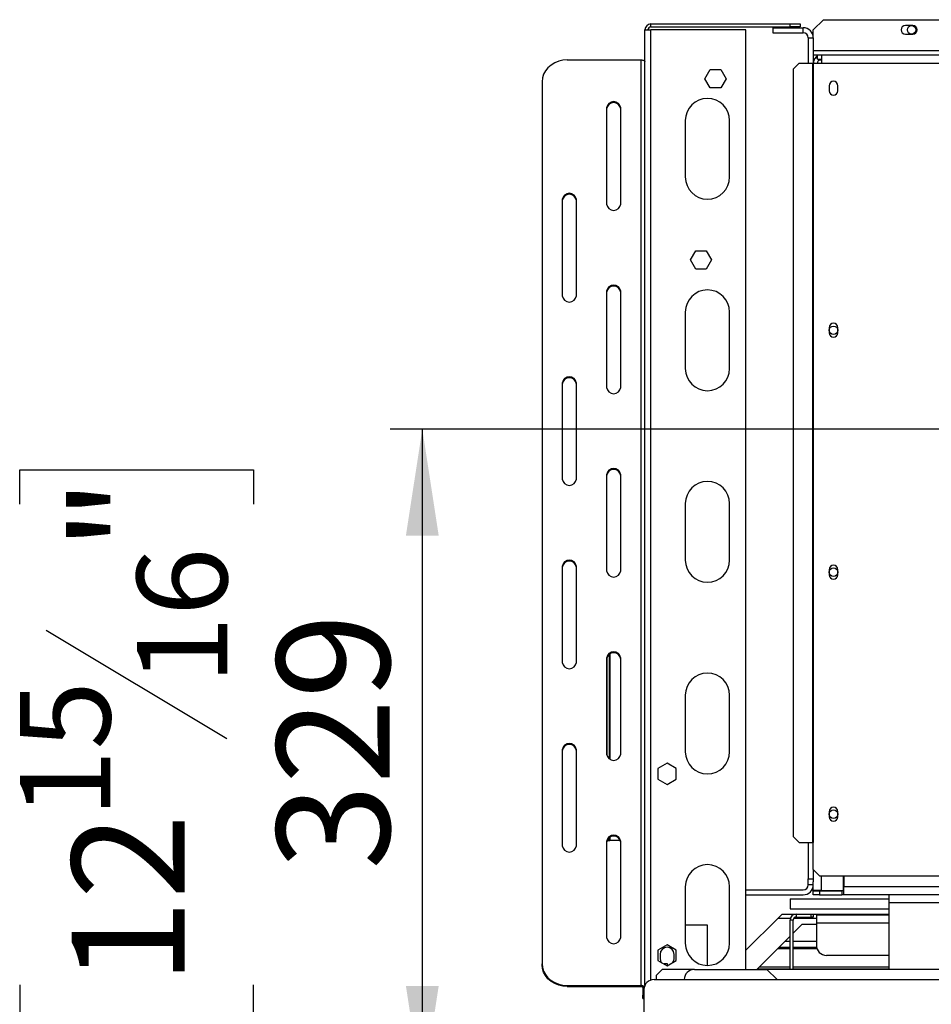
# Model space of a CAD drawing. Units: millimetres. Extents: x 142 to 4202, y 108 to 3171.
# Drawn here: x 142 to 594, y 542 to 1030 of the extents above; entities that cross this region are included whole.
import ezdxf

# ---------------------------------------------------------------- set-up
doc = ezdxf.new("R2010")
doc.units = ezdxf.units.MM
doc.header["$LTSCALE"] = 16
doc.layers.add('FORMAT', color=7, linetype='Continuous')
doc.styles.add('SLDTEXTSTYLE1', font='TXT', dxfattribs={"width": 0.75})
doc.dimstyles.new('SLDDIMSTYLE0', dxfattribs={"dimtxt": 56, "dimasz": 52.832, "dimexe": 0, "dimexo": 0.0625, "dimgap": 14, "dimtad": 1, "dimrnd": 1e-09, "dimzin": 12, "dimdsep": 46, "dimtxsty": 'SLDTEXTSTYLE1', "dimsah": 1, "dimcen": 0.09, "dimadec": 0, "dimazin": 3, "dimtfac": 1, "dimtofl": 0, "dimtmove": 0, "dimatfit": 3, "dimfxl": 0, "dimfrac": 2, "dimtolj": 1, "dimtzin": 12, "dimarcsym": 0})

# ---------------------------------------------------------------- blocks, each defined once
blk = doc.blocks.new('_D_8')
at = {"layer": 'FORMAT'}
for p, q in [((1142.31, 827.19), (325.92, 827.19)), ((341.92, 827.19), (341.92, 498.19)), ((142.27, 789.86), (142.27, 806.92)), ((142.27, 806.92), (258.13, 806.92)), ((258.13, 806.92), (258.13, 789.86)), ((155.4, 727.44), (245, 673.68)), ((142.27, 551.6), (142.27, 534.53)), ((258.13, 534.53), (258.13, 551.6)), ((142.27, 534.53), (258.13, 534.53)), ((503.31, 498.19), (325.92, 498.19))]:
    blk.add_line(p, q, dxfattribs=at)
for points in [[(341.92, 827.19), (333.79, 774.36), (350.05, 774.36)], [(341.92, 498.19), (350.05, 551.02), (333.79, 551.02)]]:
    blk.add_solid(points, dxfattribs=at)
at = {"layer": 'FORMAT', "attachment_point": 1, "rotation": 90, "style": 'SLDTEXTSTYLE1'}
for s, insert, char_height in [('"', (168.11, 766.76), 56), ('16', (200.38, 700.56), 44.8), ('329', (269.73, 608.66), 56), ('15', (142.45, 634.35), 44.8), ('12', (168.11, 551.6), 56)]:
    blk.add_mtext(s, dxfattribs=dict(at, insert=insert, char_height=char_height))
blk = doc.blocks.new('_D_9')
at = {"layer": 'FORMAT'}
for p, q in [((1158.31, 811.19), (1158.31, 246.16)), ((519.31, 482.19), (519.31, 246.16)), ((731.2, 461.8), (714.14, 461.8)), ((714.14, 461.8), (714.14, 345.95)), ((936.36, 461.8), (953.42, 461.8)), ((953.42, 461.8), (953.42, 345.95)), ((873.94, 448.67), (820.18, 359.07)), ((714.14, 345.95), (731.2, 345.95)), ((953.42, 345.95), (936.36, 345.95)), ((519.31, 262.16), (1158.31, 262.16))]:
    blk.add_line(p, q, dxfattribs=at)
for points in [[(519.31, 262.16), (572.14, 254.03), (572.14, 270.29)], [(1158.31, 262.16), (1105.48, 270.29), (1105.48, 254.03)]]:
    blk.add_solid(points, dxfattribs=at)
at = {"layer": 'FORMAT', "attachment_point": 1, "style": 'SLDTEXTSTYLE1'}
for s, insert, char_height in [('3', (813.95, 461.62), 44.8), ('25', (731.2, 435.97), 56), ('"', (913.26, 435.97), 56), ('16', (847.06, 403.7), 44.8), ('639', (771.71, 334.35), 56)]:
    blk.add_mtext(s, dxfattribs=dict(at, insert=insert, char_height=char_height))

msp = doc.modelspace()

# ---------------------------------------------------------------- linework, layer by layer
at = {"color": 7, "linetype": 'Continuous', "lineweight": 25}
for p, q in [((455.308, 1026.588), (455.308, 1028.088)), ((455.308, 1028.088), (524.308, 1028.088)), ((455.308, 1026.588), (524.308, 1026.588)), ((515.808, 1026.188), (515.808, 1023.688)), ((515.808, 1026.188), (530.808, 1026.188)), ((524.308, 1026.588), (524.308, 1028.088)), ((524.308, 1028.088), (529.308, 1028.088)), ((529.308, 1026.588), (524.308, 1026.588)), ((529.308, 1028.088), (529.308, 1026.588)), ((530.808, 1023.688), (530.808, 1026.188)), ((540.808, 1030.188), (535.808, 1025.188)), ((540.808, 1030.188), (612.8, 1030.188)), ((585.158, 1027.338), (581.458, 1027.338)), ((452.308, 551.368), (452.308, 1025.088)), ((452.308, 1025.088), (455.308, 1025.088)), ((502.308, 1025.088), (455.308, 1025.088)), ((502.308, 559.188), (502.308, 1025.088)), ((515.808, 1023.688), (530.808, 1023.688)), ((533.308, 1021.188), (535.808, 1021.188)), ((533.308, 1021.188), (533.308, 1008.688)), ((535.808, 1021.188), (535.808, 1025.188)), ((535.808, 1021.188), (535.808, 1008.688)), ((581.458, 1023.038), (585.158, 1023.038)), ((535.808, 1012.688), (537.908, 1012.688)), ((537.112, 1011.614), (538.476, 1010.151)), ((537.908, 1010.688), (537.908, 1012.688)), ((537.908, 1012.688), (539.808, 1012.688)), ((539.808, 1012.688), (539.84, 1012.688)), ((539.808, 1012.688), (539.808, 1008.688)), ((539.84, 1012.688), (926.808, 1012.688)), ((413.808, 1010.229), (450.308, 1010.229)), ((450.308, 1010.229), (450.308, 551.236)), ((528.724, 1008.688), (525.74, 1005.688)), ((528.724, 1008.688), (535.389, 1008.688)), ((535.389, 1008.688), (535.389, 622.188)), ((535.389, 1008.688), (535.808, 1008.688)), ((535.808, 1010.688), (536.376, 1010.688)), ((535.808, 1008.688), (535.808, 622.188)), ((535.808, 1008.688), (539.808, 1008.688)), ((535.84, 1010.62), (535.84, 1008.688)), ((536.337, 1010.62), (535.84, 1010.62)), ((537.908, 1010.688), (539.808, 1010.688)), ((538.308, 1010.332), (538.308, 1010.688)), ((539.808, 1010.188), (538.442, 1010.188)), ((539.808, 1008.688), (926.808, 1008.688)), ((482.054, 1000.888), (484.681, 1005.438)), ((484.681, 1005.438), (489.934, 1005.438)), ((489.934, 1005.438), (492.561, 1000.888)), ((525.74, 1005.688), (525.74, 625.188)), ((401.308, 999.404), (401.308, 562.061)), ((484.681, 996.338), (482.054, 1000.888)), ((489.934, 996.338), (484.681, 996.338)), ((492.561, 1000.888), (489.934, 996.338)), ((543.608, 997.438), (543.608, 994.938)), ((548.008, 994.938), (548.008, 997.438)), ((433.308, 986.413), (433.308, 938.782)), ((440.308, 938.782), (440.308, 986.413)), ((472.308, 980.188), (472.308, 952.188)), ((494.308, 952.188), (494.308, 980.188)), ((411.308, 940.947), (411.308, 893.316)), ((418.308, 893.316), (418.308, 940.947)), ((474.854, 911.088), (477.481, 915.638)), ((477.481, 915.638), (482.734, 915.638)), ((482.734, 915.638), (485.361, 911.088)), ((477.481, 906.538), (474.854, 911.088)), ((485.361, 911.088), (482.734, 906.538)), ((482.734, 906.538), (477.481, 906.538)), ((433.308, 895.481), (433.308, 847.849)), ((440.308, 847.849), (440.308, 895.481)), ((472.308, 885.188), (472.308, 857.188)), ((494.308, 857.188), (494.308, 885.188)), ((543.608, 877.438), (543.608, 874.938)), ((548.008, 874.938), (548.008, 877.438)), ((411.308, 850.014), (411.308, 802.383)), ((418.308, 802.383), (418.308, 850.014)), ((433.308, 804.548), (433.308, 756.917)), ((440.308, 756.917), (440.308, 804.548)), ((472.308, 790.188), (472.308, 762.188)), ((494.308, 762.188), (494.308, 790.188)), ((411.308, 759.082), (411.308, 711.45)), ((418.308, 711.45), (418.308, 759.082)), ((543.608, 757.438), (543.608, 754.938)), ((548.008, 754.938), (548.008, 757.438)), ((433.308, 713.615), (433.308, 665.984)), ((433.353, 713.605), (433.353, 665.495)), ((434.549, 715.431), (434.549, 663.669)), ((440.308, 665.984), (440.308, 713.615)), ((472.308, 695.188), (472.308, 667.188)), ((494.308, 667.188), (494.308, 695.188)), ((411.308, 668.149), (411.308, 620.518)), ((418.308, 620.518), (418.308, 668.149)), ((463.308, 661.442), (458.758, 658.815)), ((467.858, 658.815), (463.308, 661.442)), ((458.758, 658.815), (458.758, 653.561)), ((467.858, 653.561), (467.858, 658.815)), ((458.758, 653.561), (463.308, 650.934)), ((463.308, 650.934), (467.858, 653.561)), ((543.608, 637.438), (543.608, 634.938)), ((548.008, 634.938), (548.008, 637.438)), ((525.74, 625.188), (528.724, 622.188)), ((433.308, 622.683), (433.308, 575.051)), ((433.504, 623.184), (434.549, 623.184)), ((434.549, 624.498), (434.549, 623.184)), ((434.549, 623.184), (434.927, 623.184)), ((440.111, 623.184), (434.927, 623.184)), ((440.308, 575.051), (440.308, 622.683)), ((528.724, 622.188), (535.389, 622.188)), ((533.308, 622.188), (533.308, 604.188)), ((535.389, 622.188), (535.808, 622.188)), ((535.808, 608.688), (535.808, 622.188)), ((535.808, 608.688), (538.808, 605.688)), ((535.808, 608.688), (535.808, 604.188)), ((538.808, 605.688), (927.808, 605.688)), ((550.808, 598.288), (550.808, 605.688)), ((551.008, 605.688), (551.008, 600.188)), ((533.308, 604.188), (535.808, 604.188)), ((533.308, 601.188), (533.308, 604.188)), ((535.808, 601.188), (533.308, 601.188)), ((535.808, 604.188), (535.808, 602.688)), ((535.808, 598.288), (535.808, 602.688)), ((472.308, 600.188), (472.308, 572.188)), ((494.308, 572.188), (494.308, 600.188)), ((502.308, 598.688), (530.808, 598.688)), ((502.308, 596.188), (530.808, 596.188)), ((535.808, 598.188), (536.555, 598.302)), ((539.808, 598.288), (535.808, 598.288)), ((535.808, 598.259), (535.808, 598.288)), ((536.272, 598.259), (535.808, 598.259)), ((535.808, 596.188), (535.808, 598.188)), ((535.808, 598.188), (538.808, 598.188)), ((538.808, 596.188), (535.808, 596.188)), ((538.808, 598.188), (538.808, 596.188)), ((538.808, 598.188), (550.008, 598.188)), ((538.808, 596.188), (550.008, 596.188)), ((539.808, 598.288), (550.808, 598.288)), ((550.008, 598.188), (550.008, 596.188)), ((551.008, 598.188), (550.008, 598.188)), ((551.008, 596.188), (550.008, 596.188)), ((551.008, 596.188), (551.008, 600.188)), ((573.308, 596.188), (551.008, 596.188)), ((966.308, 596.188), (573.308, 596.188)), ((573.308, 596.188), (573.308, 592.188)), ((524.308, 594.188), (524.308, 589.188)), ((524.308, 594.188), (573.308, 594.188)), ((573.308, 592.188), (573.308, 559.188)), ((520.308, 586.688), (518.308, 584.688)), ((520.308, 586.688), (527.308, 586.688)), ((524.308, 589.188), (573.308, 589.188)), ((527.308, 586.688), (527.308, 585.188)), ((527.308, 586.688), (534.808, 586.688)), ((534.808, 585.188), (534.808, 586.688)), ((534.808, 586.688), (535.808, 586.688)), ((535.808, 586.688), (535.808, 585.188)), ((535.808, 586.688), (573.308, 586.688)), ((573.308, 586.188), (537.308, 586.188)), ((537.308, 586.188), (537.308, 582.188)), ((483.308, 581.188), (472.308, 581.188)), ((483.308, 561.188), (483.308, 581.188)), ((518.308, 584.688), (502.308, 568.688)), ((525.808, 583.688), (524.308, 583.688)), ((524.308, 559.188), (524.308, 583.688)), ((525.808, 559.188), (525.808, 583.688)), ((525.808, 577.188), (530.308, 581.688)), ((527.308, 585.188), (534.808, 585.188)), ((530.308, 581.688), (537.308, 581.688)), ((535.808, 585.188), (534.808, 585.188)), ((537.308, 582.188), (537.308, 571.188)), ((463.308, 571.442), (458.758, 568.815)), ((467.858, 568.815), (463.308, 571.442)), ((507.808, 559.188), (524.308, 575.688)), ((521.907, 573.288), (524.308, 573.288)), ((525.808, 573.288), (537.308, 573.288)), ((458.758, 568.815), (458.758, 563.561)), ((459.808, 566.688), (459.808, 564.688)), ((466.808, 564.688), (466.808, 566.688)), ((467.858, 563.561), (467.858, 568.815)), ((524.308, 569.493), (518.112, 569.493)), ((518.914, 570.295), (524.308, 570.295)), ((525.808, 570.295), (537.388, 570.295)), ((537.604, 569.493), (525.808, 569.493)), ((401.308, 561.561), (401.308, 562.061)), ((458.758, 563.561), (463.308, 560.934)), ((461.808, 562.188), (463.308, 562.188)), ((461.808, 561.8), (461.808, 562.188)), ((463.308, 560.934), (467.858, 563.561)), ((463.308, 562.188), (463.308, 560.934)), ((573.308, 566.188), (542.308, 566.188)), ((460.808, 559.188), (457.808, 556.188)), ((476.808, 559.188), (460.808, 559.188)), ((463.308, 561.188), (463.81, 561.224)), ((476.808, 559.188), (512.808, 559.188)), ((508.201, 559.581), (524.308, 559.581)), ((524.308, 560.384), (509.003, 560.384)), ((517.808, 554.188), (512.808, 559.188)), ((658.808, 559.188), (512.808, 559.188)), ((573.308, 560.384), (525.808, 560.384)), ((525.808, 559.581), (573.308, 559.581)), ((456.808, 554.188), (1859.808, 554.188)), ((457.808, 556.188), (457.808, 554.188)), ((413.808, 551.236), (450.308, 551.236)), ((413.808, 551.236), (413.808, 550.736)), ((413.808, 550.736), (450.308, 550.736)), ((450.308, 550.736), (450.308, 551.236)), ((451.308, 550.236), (451.308, 546.486)), ((451.808, 549.188), (451.808, 516.188)), ((451.308, 544.811), (451.308, 546.486)), ((451.308, 544.811), (451.808, 544.811))]:
    msp.add_line(p, q, dxfattribs=at)
at = {"color": 8, "linetype": 'Continuous', "lineweight": 25}
for p, q in [((455.308, 553.958), (455.308, 1025.088)), ((612.8, 1014.688), (535.808, 1014.688)), ((434.927, 715.672), (434.927, 663.428)), ((434.927, 624.739), (434.927, 623.184)), ((539.808, 598.288), (539.808, 605.688)), ((550.808, 600.188), (551.008, 600.188)), ((966.308, 600.188), (551.008, 600.188)), ((966.308, 592.188), (573.308, 592.188)), ((518.308, 584.688), (524.479, 584.688)), ((526.189, 584.688), (537.308, 584.688)), ((573.308, 582.188), (537.308, 582.188)), ((451.918, 550.236), (451.308, 550.236)), ((451.308, 546.486), (451.808, 546.486))]:
    msp.add_line(p, q, dxfattribs=at)
at = {"color": 7, "linetype": 'Continuous', "lineweight": 25, "flags": 128}
for points in [[(413.808, 1010.229), (411.637, 1010.065), (409.532, 1009.576), (407.558, 1008.779), (405.773, 1007.696), (404.232, 1006.362), (402.982, 1004.816), (402.061, 1003.106), (401.497, 1001.284), (401.308, 999.404)], [(450.308, 1010.229), (450.698, 1010.21), (451.073, 1010.153), (451.419, 1010.061), (451.722, 1009.936), (451.97, 1009.785), (452.155, 1009.612), (452.269, 1009.424), (452.308, 1009.229)], [(401.308, 562.061), (401.497, 560.181), (402.061, 558.359), (402.982, 556.648), (404.232, 555.103), (405.773, 553.768), (407.558, 552.686), (409.532, 551.889), (411.637, 551.4), (413.808, 551.236)], [(413.808, 550.736), (411.637, 550.9), (409.532, 551.389), (407.558, 552.186), (405.773, 553.268), (404.232, 554.603), (402.982, 556.148), (402.061, 557.859), (401.497, 559.681), (401.308, 561.561)], [(459.808, 564.688), (460.019, 563.491), (460.559, 562.521)], [(466.056, 562.521), (466.596, 563.491), (466.808, 564.688)], [(450.308, 550.736), (450.503, 550.726), (450.69, 550.698), (450.863, 550.651), (451.015, 550.589), (451.139, 550.513), (451.231, 550.427), (451.288, 550.333), (451.308, 550.236)]]:
    msp.add_lwpolyline(points, dxfattribs=at)
at = {"color": 7, "linetype": 'Continuous', "lineweight": 25}
for centre in [(584.558, 1025.188), (545.808, 876.188), (545.808, 756.188), (545.808, 636.188)]:
    msp.add_circle(centre, 2.1, dxfattribs=at)
for centre, radius, start, end in [((455.308, 1025.088), 3, 90, 180), ((455.308, 1025.088), 1.5, 90, 180), ((530.808, 1021.188), 5, 360, 90), ((581.458, 1025.188), 2.15, 90, 270), ((585.158, 1025.188), 2.15, 270, 90), ((530.808, 1021.188), 2.5, 360, 90), ((539.84, 1008.688), 4, 132.98396, 180), ((539.84, 1008.688), 2, 132.98396, 180), ((539.808, 1006.188), 4, 90, 113.41449), ((545.808, 997.438), 2.2, 0, 180), ((545.808, 994.938), 2.2, 180, 0), ((436.808, 986.031), 3.521, 6.23392, 173.76608), ((436.808, 985.531), 3.521, 6.23392, 173.76608), ((483.308, 980.188), 11, 360, 180), ((483.308, 952.188), 11, 180, 0), ((414.808, 940.565), 3.521, 6.23392, 173.76608), ((414.808, 940.065), 3.521, 6.23392, 173.76608), ((436.808, 939.164), 3.521, 186.23392, 353.76608), ((436.808, 895.098), 3.521, 6.23392, 173.76608), ((436.808, 894.598), 3.521, 6.23392, 173.76608), ((483.308, 885.188), 11, 360, 180), ((414.808, 893.698), 3.521, 186.23392, 353.76608), ((545.808, 877.438), 2.2, 0, 180), ((545.808, 874.938), 2.2, 180, 0), ((483.308, 857.188), 11, 180, 360), ((414.808, 849.632), 3.521, 6.23392, 173.76608), ((414.808, 849.132), 3.521, 6.23392, 173.76608), ((436.808, 848.232), 3.521, 186.23392, 353.76608), ((436.808, 804.166), 3.521, 6.23392, 173.76608), ((436.808, 803.666), 3.521, 6.23392, 173.76608), ((414.808, 802.765), 3.521, 186.23392, 353.76608), ((483.308, 790.188), 11, 0, 180), ((414.808, 758.699), 3.521, 6.23392, 173.76608), ((414.808, 758.199), 3.521, 6.23392, 173.76608), ((483.308, 762.188), 11, 180, 0), ((436.808, 757.299), 3.521, 186.23392, 353.76608), ((545.808, 757.438), 2.2, 0, 180), ((545.808, 754.938), 2.2, 180, 0), ((436.808, 713.233), 3.521, 6.23392, 173.76608), ((436.808, 712.733), 3.521, 6.23392, 173.76608), ((414.808, 711.833), 3.521, 186.23392, 353.76608), ((483.308, 695.188), 11, 0, 180), ((414.808, 667.767), 3.521, 6.23392, 173.76608), ((414.808, 667.267), 3.521, 6.23392, 173.76608), ((436.808, 666.366), 3.521, 186.23392, 353.76608), ((483.308, 667.188), 11, 180, 0), ((545.808, 637.438), 2.2, 0, 180), ((545.808, 634.938), 2.2, 180, 0), ((436.808, 622.3), 3.521, 6.23392, 173.76608), ((436.808, 621.8), 3.521, 6.23392, 173.76608), ((414.808, 620.9), 3.521, 186.23392, 353.76608), ((483.308, 600.188), 11, 0, 180), ((530.808, 601.188), 2.5, 270, 0), ((530.808, 601.188), 5, 270, 0), ((527.308, 583.688), 3, 90, 180), ((527.308, 583.688), 1.5, 90, 180), ((436.808, 575.434), 3.521, 186.23392, 353.76608), ((483.308, 572.188), 11, 180, 0), ((463.308, 566.688), 3.5, 0, 180), ((542.308, 571.188), 5, 180, 270), ((476.808, 554.188), 5, 90, 180), ((456.808, 549.188), 5, 90, 180), ((450.477, 548.58), 2.661, 53.76917, 93.65265)]:
    msp.add_arc(centre, radius, start, end, dxfattribs=at)
for points, knots in [([(537.908, 1012.169), (537.83, 1012.132), (537.492, 1011.97), (537.225, 1011.707), (537.151, 1011.646), (537.112, 1011.614)], [0, 0, 0, 0, 0.1269966, 0.5556428, 1, 1, 1, 1]), ([(539.84, 1010.688), (539.415, 1010.575), (538.564, 1010.35), (538.505, 1010.217), (538.476, 1010.151)], [0, 0, 0, 0, 0.499195, 1, 1, 1, 1])]:
    msp.add_open_spline(points, degree=3, knots=knots, dxfattribs=at)

# ---------------------------------------------------------------- dimensions: what is measured, and where the dimension line sits
at = {"layer": 'FORMAT'}
dim = msp.add_linear_dim(base=(341.919, 498.188), p1=(1158.308, 827.188), p2=(519.308, 498.188), angle=90, dimstyle='SLDDIMSTYLE0', dxfattribs=at)
dim.commit()
dim.dimension.update_dxf_attribs({"geometry": '_D_8', "text_midpoint": (341.919, 670.728), "dimtype": 160})
dim = msp.add_linear_dim(base=(1158.308, 262.159), p1=(519.308, 498.188), p2=(1158.308, 827.188), dimstyle='SLDDIMSTYLE0', dxfattribs=at)
dim.commit()
dim.dimension.update_dxf_attribs({"geometry": '_D_9', "text_midpoint": (833.78, 262.159), "dimtype": 160})

doc.saveas('drawing.dxf')
